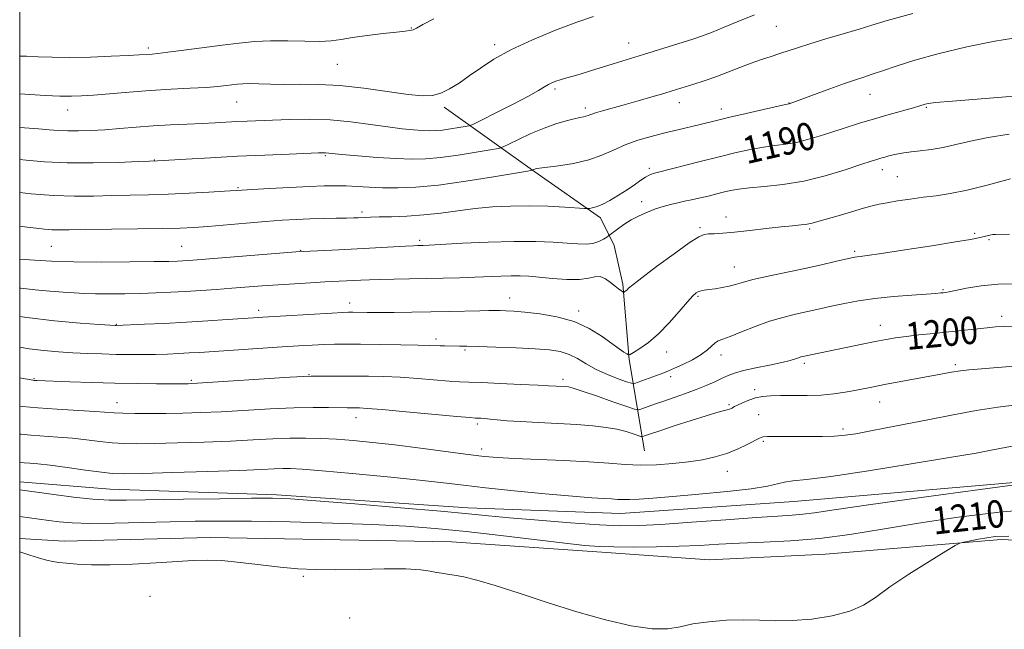
# Model space of a CAD drawing. Extents: x 2162300 to 2165200, y 347300 to 350200.
# Drawn here: x 2162500 to 2162788, y 348587 to 348765 of the extents above; entities that cross this region are included whole.
import ezdxf

# ---------------------------------------------------------------- set-up
doc = ezdxf.new("R2010")
doc.units = 0
doc.header["$MEASUREMENT"] = 0
for name, color, linetype, lineweight in [('32000', 7, 'Continuous', 0), ('DTM HARD BREAKLINE', 7, 'Continuous', 0), ('DTM SPOT ELEVATION', 2, 'Continuous', 13), ('INDEX CONTOUR', 41, 'Continuous', 13), ('INDEX CONTOUR LABEL', 244, 'Continuous', 0), ('INTERMEDIATE CONTOUR', 44, 'Continuous', 0)]:
    doc.layers.add(name, color=color, linetype=linetype, lineweight=lineweight)
doc.styles.add('Style-ITALICS', font='ITALICS.shx')

msp = doc.modelspace()

# ---------------------------------------------------------------- linework, layer by layer
at = {"layer": '32000', "flags": 128}
msp.add_lwpolyline([(2162500, 347500), (2165000, 347500), (2165000, 350000), (2162500, 350000), (2162500, 347500)], dxfattribs=at)
at = {"layer": 'DTM HARD BREAKLINE'}
for points in [[(2162682.55, 348638.71, 1203.06), (2162678.11, 348665.4, 1196.13), (2162676.28, 348687.4, 1193.74), (2162673.71, 348698.74, 1192.87), (2162669.78, 348706.77, 1190.47), (2162650.57, 348720.25, 1188.14), (2162624.07, 348739.12, 1182.34)], [(2162500, 348629.661, 1207.379), (2162526.42, 348627.52, 1206.99), (2162575.04, 348625.8, 1207.73), (2162630.97, 348622.01, 1207.39), (2162675.6, 348620.32, 1206.79), (2162726.26, 348623.91, 1206.93), (2162810.93, 348631.22, 1208.06)], [(2162963.95, 348605.33, 1206.06), (2162899.36, 348609.18, 1209.79), (2162841.4, 348610.32, 1212.19), (2162786.79, 348612.76, 1212.32), (2162735.46, 348608.51, 1210.99), (2162701.47, 348606.79, 1211.26), (2162670.17, 348609.04, 1210.46), (2162626.23, 348612.06, 1211.39), (2162555.62, 348613.3, 1211.52), (2162512.97, 348612.31, 1211.39), (2162500, 348613.022, 1211.681)]]:
    msp.add_polyline3d(points, dxfattribs=at)
at = {"layer": 'DTM SPOT ELEVATION'}
for p in [(2162721.09, 348762.78, 1184.91), (2162614.42, 348762.29, 1179.92), (2162638.77, 348757.42, 1181.63), (2162677.98, 348757.91, 1183.28), (2162537.62, 348756.46, 1179.65), (2162592.82, 348751.69, 1180.93), (2162656.46, 348744.46, 1184.3), (2162748.48, 348742.92, 1188.76), (2162563.37, 348740.69, 1182.86), (2162692.79, 348740.5, 1186.61), (2162724.81, 348740.33, 1187.97), (2162514.03, 348738.28, 1182.69), (2162665.33, 348738.85, 1185.63), (2162705.06, 348738.59, 1187.45), (2162764.99, 348739.11, 1190.15), (2162539.35, 348723.68, 1185.94), (2162589.28, 348724.98, 1186.17), (2162684.02, 348721.21, 1189.66), (2162752.12, 348720.86, 1192.58), (2162756.44, 348718.81, 1193.04), (2162563.81, 348715.57, 1187.85), (2162681.74, 348711.48, 1191.43), (2162600.04, 348708.53, 1189.63), (2162706.4, 348706.99, 1193.4), (2162698.82, 348703.87, 1193.76), (2162730.9, 348703.53, 1194.22), (2162779.06, 348702.3, 1195.76), (2162616.86, 348700.2, 1191.69), (2162783.29, 348700.38, 1196.17), (2162509.2, 348698.5, 1190.96), (2162547.3, 348698.49, 1191.04), (2162582.15, 348697.26, 1191.93), (2162744, 348696.99, 1195.74), (2162708.82, 348692.43, 1195.27), (2162769.85, 348685.82, 1197.84), (2162596.42, 348681.94, 1195.41), (2162643.15, 348683.39, 1195.29), (2162698.27, 348683.8, 1196.2), (2162569.83, 348679.76, 1195.54), (2162663.4, 348679.54, 1195.61), (2162786.96, 348677.97, 1199.51), (2162528.22, 348675.69, 1195.91), (2162751.52, 348675.32, 1199.34), (2162621.63, 348671.38, 1197.61), (2162630.14, 348668.16, 1198.22), (2162689.03, 348667.61, 1196.57), (2162704.94, 348666.7, 1198.57), (2162729.28, 348664.25, 1200.33), (2162773.47, 348663.9, 1201.68), (2162504.22, 348659.76, 1199.88), (2162550.2, 348659.3, 1199.77), (2162584.55, 348660.9, 1199.92), (2162658.81, 348659.6, 1199.61), (2162690.23, 348660.35, 1198.46), (2162714.76, 348656.6, 1201.61), (2162528.47, 348652.8, 1201.29), (2162707.33, 348652.14, 1201.78), (2162751.28, 348652.99, 1202.73), (2162598.3, 348648.42, 1202.61), (2162715.98, 348649.28, 1203.02), (2162633.76, 348646.51, 1202.33), (2162740.59, 348645.02, 1203.65), (2162634.97, 348639.26, 1203.52), (2162717.28, 348641.46, 1204.23), (2162706.76, 348632.71, 1204.72), (2162582.89, 348602.02, 1212.12), (2162538.04, 348596.17, 1212.72), (2162596.48, 348589.84, 1213.2)]:
    msp.add_point(p, dxfattribs=at)
at = {"layer": 'INDEX CONTOUR'}
for points in [[(2162621.014, 348764.99, 1180), (2162617.817, 348763.268, 1180), (2162615.947, 348762.243, 1180), (2162615.036, 348761.771, 1180), (2162614.537, 348761.601, 1180), (2162613.907, 348761.51, 1180), (2162612.615, 348761.376, 1180), (2162610.134, 348761.109, 1180), (2162606.192, 348760.644, 1180), (2162601.55, 348760.058, 1180), (2162597.223, 348759.455, 1180), (2162593.91, 348758.932, 1180), (2162591.044, 348758.555, 1180), (2162587.741, 348758.381, 1180), (2162583.373, 348758.427, 1180), (2162578.333, 348758.552, 1180), (2162573.271, 348758.575, 1180), (2162568.64, 348758.351, 1180), (2162564.116, 348757.895, 1180), (2162559.179, 348757.259, 1180), (2162547.954, 348755.766, 1180), (2162543.334, 348755.175, 1180), (2162540.384, 348754.833, 1180), (2162538.723, 348754.679, 1180), (2162534.897, 348754.42, 1180), (2162531.714, 348754.248, 1180), (2162526.704, 348754.014, 1180), (2162520.65, 348753.792, 1180), (2162514.636, 348753.67, 1180), (2162509.532, 348753.712, 1180), (2162505.37, 348753.854, 1180), (2162501.969, 348754.006, 1180), (2162500, 348754.065, 1180)], [(2162799.113, 348743.03, 1190), (2162780.972, 348741.61, 1190), (2162772.608, 348740.933, 1190), (2162767.657, 348740.482, 1190), (2162765.453, 348740.211, 1190), (2162764.654, 348740.03, 1190), (2162763.06, 348739.531, 1190), (2162761.176, 348738.979, 1190), (2162754.137, 348736.98, 1190), (2162749.782, 348735.719, 1190), (2162745.439, 348734.417, 1190), (2162741.253, 348733.12, 1190), (2162737.299, 348731.86, 1190), (2162733.631, 348730.679, 1190), (2162730.213, 348729.649, 1190), (2162726.986, 348728.855, 1190), (2162723.872, 348728.334, 1190), (2162720.719, 348727.94, 1190), (2162717.355, 348727.481, 1190), (2162713.615, 348726.798, 1190), (2162709.351, 348725.858, 1190), (2162704.42, 348724.663, 1190), (2162698.864, 348723.254, 1190), (2162686.708, 348720.113, 1190), (2162685.104, 348719.724, 1190), (2162684.626, 348719.591, 1190), (2162683.94, 348719.297, 1190), (2162682.935, 348718.714, 1190), (2162681.525, 348717.751, 1190), (2162679.709, 348716.47, 1190), (2162677.517, 348714.97, 1190), (2162675.021, 348713.371, 1190), (2162672.486, 348711.873, 1190), (2162670.223, 348710.696, 1190), (2162668.481, 348709.996, 1190), (2162667.255, 348709.671, 1190), (2162666.479, 348709.555, 1190), (2162665.968, 348709.516, 1190), (2162665.074, 348709.549, 1190), (2162659.307, 348709.925, 1190), (2162654.364, 348710.175, 1190), (2162648.895, 348710.313, 1190), (2162643.478, 348710.243, 1190), (2162638.21, 348709.959, 1190), (2162633.072, 348709.479, 1190), (2162628.04, 348708.844, 1190), (2162623.067, 348708.176, 1190), (2162618.104, 348707.62, 1190), (2162613.185, 348707.282, 1190), (2162608.678, 348707.115, 1190), (2162605.035, 348707.033, 1190), (2162602.566, 348706.966, 1190), (2162600.996, 348706.901, 1190), (2162598.895, 348706.795, 1190), (2162597.555, 348706.753, 1190), (2162595.499, 348706.707, 1190), (2162592.471, 348706.655, 1190), (2162588.762, 348706.581, 1190), (2162584.799, 348706.472, 1190), (2162580.868, 348706.309, 1190), (2162576.692, 348706.066, 1190), (2162571.853, 348705.715, 1190), (2162566.149, 348705.248, 1190), (2162554.981, 348704.297, 1190), (2162550.883, 348703.985, 1190), (2162546.928, 348703.785, 1190), (2162541.727, 348703.647, 1190), (2162534.428, 348703.53, 1190), (2162519.217, 348703.334, 1190), (2162514.478, 348703.262, 1190), (2162511.554, 348703.24, 1190), (2162509.428, 348703.304, 1190), (2162507.246, 348703.482, 1190), (2162504.826, 348703.752, 1190), (2162502.154, 348704.087, 1190), (2162500, 348704.368, 1190)], [(2162790.358, 348675.168, 1200), (2162787.544, 348675.049, 1200), (2162785.207, 348674.883, 1200), (2162782.704, 348674.643, 1200), (2162771.528, 348673.475, 1200), (2162767.104, 348673.024, 1200), (2162762.815, 348672.575, 1200), (2162759.034, 348672.143, 1200), (2162755.971, 348671.725, 1200), (2162753.18, 348671.256, 1200), (2162750.05, 348670.655, 1200), (2162746.177, 348669.878, 1200), (2162728.86, 348666.268, 1200), (2162728.328, 348666.127, 1200), (2162727.644, 348665.905, 1200), (2162726.705, 348665.566, 1200), (2162725.193, 348665.093, 1200), (2162722.728, 348664.479, 1200), (2162719.147, 348663.727, 1200), (2162715.111, 348662.911, 1200), (2162711.493, 348662.12, 1200), (2162708.921, 348661.409, 1200), (2162707.048, 348660.703, 1200), (2162705.29, 348659.891, 1200), (2162703.162, 348658.896, 1200), (2162700.618, 348657.765, 1200), (2162697.719, 348656.581, 1200), (2162694.551, 348655.413, 1200), (2162691.313, 348654.293, 1200), (2162688.231, 348653.243, 1200), (2162685.516, 348652.292, 1200), (2162681.768, 348650.93, 1200), (2162680.821, 348650.666, 1200), (2162679.69, 348650.844, 1200), (2162677.407, 348651.619, 1200), (2162673.388, 348653.036, 1200), (2162668.597, 348654.711, 1200), (2162664.381, 348656.153, 1200), (2162661.749, 348656.992, 1200), (2162660.345, 348657.344, 1200), (2162659.469, 348657.446, 1200), (2162656.778, 348657.579, 1200), (2162654.535, 348657.718, 1200), (2162651.502, 348657.875, 1200), (2162646.401, 348658.115, 1200), (2162640.374, 348658.384, 1200), (2162634.97, 348658.607, 1200), (2162631.28, 348658.742, 1200), (2162628.545, 348658.859, 1200), (2162625.546, 348659.056, 1200), (2162616.379, 348659.804, 1200), (2162611.217, 348660.163, 1200), (2162606.412, 348660.387, 1200), (2162601.942, 348660.496, 1200), (2162597.652, 348660.537, 1200), (2162593.484, 348660.547, 1200), (2162586.984, 348660.538, 1200), (2162585.186, 348660.521, 1200), (2162583.065, 348660.427, 1200), (2162578.948, 348660.17, 1200), (2162552.003, 348658.426, 1200), (2162550.08, 348658.319, 1200), (2162549.267, 348658.3, 1200), (2162539.935, 348658.31, 1200), (2162534.3, 348658.342, 1200), (2162527.806, 348658.439, 1200), (2162520.979, 348658.622, 1200), (2162514.624, 348658.842, 1200), (2162505.041, 348659.238, 1200), (2162504.338, 348659.285, 1200), (2162503.792, 348659.344, 1200), (2162502.865, 348659.5, 1200), (2162501.054, 348659.846, 1200), (2162500, 348660.059, 1200)], [(2162797.621, 348621.702, 1210), (2162786.256, 348620.733, 1210), (2162774.294, 348619.267, 1210), (2162762.683, 348617.552, 1210), (2162752.159, 348615.822, 1210), (2162742.609, 348614.267, 1210), (2162733.714, 348613.065, 1210), (2162725.248, 348612.334, 1210), (2162717.375, 348611.933, 1210), (2162710.355, 348611.659, 1210), (2162704.289, 348611.355, 1210), (2162698.639, 348611.039, 1210), (2162692.708, 348610.773, 1210), (2162686.07, 348610.608, 1210), (2162679.4, 348610.544, 1210), (2162673.647, 348610.567, 1210), (2162669.31, 348610.689, 1210), (2162665.11, 348611.009, 1210), (2162659.319, 348611.651, 1210), (2162640.59, 348613.894, 1210), (2162630.432, 348615.055, 1210), (2162621.467, 348615.963, 1210), (2162612.812, 348616.638, 1210), (2162603.074, 348617.157, 1210), (2162591.387, 348617.579, 1210), (2162579.005, 348617.901, 1210), (2162567.708, 348618.1, 1210), (2162558.752, 348618.165, 1210), (2162551.299, 348618.109, 1210), (2162543.986, 348617.952, 1210), (2162535.866, 348617.731, 1210), (2162527.666, 348617.536, 1210), (2162520.529, 348617.476, 1210), (2162515.287, 348617.624, 1210), (2162511.525, 348617.933, 1210), (2162508.52, 348618.322, 1210), (2162500, 348619.516, 1210)]]:
    msp.add_polyline3d(points, dxfattribs=at)
at = {"layer": 'INTERMEDIATE CONTOUR'}
for points in [[(2162760.979, 348766.561, 1186), (2162753.475, 348764.488, 1186), (2162748.999, 348763.145, 1186), (2162745.31, 348761.986, 1186), (2162740.702, 348760.595, 1186), (2162735.58, 348759.075, 1186), (2162730.88, 348757.658, 1186), (2162727.293, 348756.514, 1186), (2162722.12, 348754.781, 1186), (2162719.576, 348753.974, 1186), (2162716.798, 348753.079, 1186), (2162713.75, 348752.013, 1186), (2162710.426, 348750.729, 1186), (2162706.936, 348749.337, 1186), (2162703.424, 348747.988, 1186), (2162700.042, 348746.808, 1186), (2162696.986, 348745.827, 1186), (2162690.663, 348743.892, 1186), (2162688.227, 348743.16, 1186), (2162684.77, 348742.139, 1186), (2162680.705, 348740.955, 1186), (2162676.652, 348739.802, 1186), (2162670.324, 348738.06, 1186), (2162668.258, 348737.465, 1186), (2162666.94, 348737.026, 1186), (2162666.117, 348736.711, 1186), (2162665.48, 348736.488, 1186), (2162664.733, 348736.315, 1186), (2162663.651, 348736.105, 1186), (2162662.023, 348735.762, 1186), (2162659.695, 348735.191, 1186), (2162656.727, 348734.312, 1186), (2162653.226, 348733.048, 1186), (2162649.394, 348731.4, 1186), (2162645.767, 348729.685, 1186), (2162642.969, 348728.301, 1186), (2162641.317, 348727.514, 1186), (2162639.908, 348727.088, 1186), (2162637.536, 348726.658, 1186), (2162633.376, 348725.959, 1186), (2162628.151, 348725.132, 1186), (2162622.965, 348724.419, 1186), (2162618.602, 348724.014, 1186), (2162614.56, 348723.919, 1186), (2162610.016, 348724.09, 1186), (2162604.477, 348724.465, 1186), (2162598.786, 348724.925, 1186), (2162594.116, 348725.34, 1186), (2162589.392, 348725.797, 1186), (2162588.772, 348725.807, 1186), (2162587.302, 348725.763, 1186), (2162578.72, 348725.44, 1186), (2162571.611, 348725.15, 1186), (2162563.663, 348724.784, 1186), (2162555.731, 348724.363, 1186), (2162548.686, 348723.954, 1186), (2162540.302, 348723.45, 1186), (2162537.982, 348723.34, 1186), (2162534.583, 348723.21, 1186), (2162528.786, 348723.008, 1186), (2162521.428, 348722.845, 1186), (2162513.884, 348722.873, 1186), (2162507.298, 348723.19, 1186), (2162501.859, 348723.673, 1186), (2162500, 348723.877, 1186)], [(2162714.756, 348766.176, 1184), (2162710.178, 348764.286, 1184), (2162705.87, 348762.495, 1184), (2162702.173, 348760.998, 1184), (2162699.271, 348759.912, 1184), (2162696.69, 348759.049, 1184), (2162682.342, 348754.543, 1184), (2162673.398, 348751.807, 1184), (2162666.838, 348749.743, 1184), (2162663.811, 348748.817, 1184), (2162661.377, 348748.118, 1184), (2162659.473, 348747.598, 1184), (2162657.948, 348747.166, 1184), (2162656.664, 348746.743, 1184), (2162655.538, 348746.282, 1184), (2162654.5, 348745.747, 1184), (2162653.386, 348745.061, 1184), (2162651.66, 348744.016, 1184), (2162648.688, 348742.369, 1184), (2162644.176, 348740.018, 1184), (2162639.146, 348737.47, 1184), (2162634.962, 348735.373, 1184), (2162632.58, 348734.199, 1184), (2162631.339, 348733.706, 1184), (2162630.177, 348733.468, 1184), (2162628.291, 348733.152, 1184), (2162625.921, 348732.776, 1184), (2162623.569, 348732.453, 1184), (2162621.59, 348732.269, 1184), (2162619.756, 348732.226, 1184), (2162617.696, 348732.303, 1184), (2162615.075, 348732.491, 1184), (2162611.734, 348732.827, 1184), (2162607.552, 348733.36, 1184), (2162602.482, 348734.094, 1184), (2162596.764, 348734.85, 1184), (2162590.711, 348735.406, 1184), (2162584.644, 348735.602, 1184), (2162578.919, 348735.531, 1184), (2162573.899, 348735.352, 1184), (2162566.463, 348735.052, 1184), (2162563.443, 348734.914, 1184), (2162557.146, 348734.576, 1184), (2162553.367, 348734.386, 1184), (2162548.936, 348734.186, 1184), (2162544.05, 348733.953, 1184), (2162538.997, 348733.658, 1184), (2162534.032, 348733.292, 1184), (2162529.281, 348732.903, 1184), (2162524.837, 348732.558, 1184), (2162520.785, 348732.312, 1184), (2162517.17, 348732.184, 1184), (2162514.027, 348732.184, 1184), (2162511.309, 348732.313, 1184), (2162508.633, 348732.535, 1184), (2162505.532, 348732.807, 1184), (2162500, 348733.226, 1184)], [(2162667.656, 348765.598, 1182), (2162662.786, 348763.984, 1182), (2162656.596, 348761.663, 1182), (2162649.824, 348758.865, 1182), (2162643.54, 348755.932, 1182), (2162638.548, 348753.149, 1182), (2162634.651, 348750.585, 1182), (2162631.396, 348748.255, 1182), (2162628.409, 348746.19, 1182), (2162625.633, 348744.486, 1182), (2162623.083, 348743.257, 1182), (2162620.651, 348742.588, 1182), (2162617.706, 348742.471, 1182), (2162613.492, 348742.869, 1182), (2162600.566, 348744.667, 1182), (2162593.569, 348745.448, 1182), (2162587.364, 348745.795, 1182), (2162582.004, 348745.839, 1182), (2162577.356, 348745.8, 1182), (2162573.315, 348745.849, 1182), (2162569.913, 348745.949, 1182), (2162567.214, 348746.017, 1182), (2162565.211, 348745.986, 1182), (2162563.626, 348745.862, 1182), (2162560.311, 348745.442, 1182), (2162557.876, 348745.19, 1182), (2162554.447, 348744.934, 1182), (2162549.799, 348744.68, 1182), (2162544.226, 348744.393, 1182), (2162538.153, 348744.029, 1182), (2162532.021, 348743.566, 1182), (2162521.593, 348742.665, 1182), (2162518.088, 348742.407, 1182), (2162515.125, 348742.314, 1182), (2162511.771, 348742.379, 1182), (2162507.419, 348742.581, 1182), (2162500, 348743.005, 1182)], [(2162792.328, 348759.605, 1188), (2162784.95, 348758.459, 1188), (2162776.834, 348756.781, 1188), (2162768.754, 348754.804, 1188), (2162761.626, 348752.844, 1188), (2162756.147, 348751.165, 1188), (2162752.118, 348749.804, 1188), (2162749.119, 348748.743, 1188), (2162746.69, 348747.921, 1188), (2162744.214, 348747.105, 1188), (2162741.035, 348746.018, 1188), (2162736.784, 348744.498, 1188), (2162724.841, 348740.16, 1188), (2162723.793, 348739.928, 1188), (2162717.33, 348738.452, 1188), (2162712.272, 348737.285, 1188), (2162707.545, 348736.181, 1188), (2162704.062, 348735.346, 1188), (2162698.879, 348734.073, 1188), (2162692.364, 348732.52, 1188), (2162688.553, 348731.596, 1188), (2162684.587, 348730.585, 1188), (2162680.649, 348729.446, 1188), (2162676.931, 348728.126, 1188), (2162673.52, 348726.616, 1188), (2162670.107, 348725.079, 1188), (2162666.292, 348723.722, 1188), (2162661.872, 348722.706, 1188), (2162657.486, 348722.011, 1188), (2162651.955, 348721.318, 1188), (2162651.071, 348721.181, 1188), (2162650.744, 348721.087, 1188), (2162650.073, 348720.777, 1188), (2162649.786, 348720.695, 1188), (2162648.443, 348720.455, 1188), (2162644.893, 348719.848, 1188), (2162638.461, 348718.767, 1188), (2162630.381, 348717.488, 1188), (2162622.361, 348716.386, 1188), (2162615.753, 348715.748, 1188), (2162610.466, 348715.519, 1188), (2162606.054, 348715.553, 1188), (2162602.137, 348715.721, 1188), (2162598.598, 348715.933, 1188), (2162595.385, 348716.11, 1188), (2162592.352, 348716.187, 1188), (2162588.962, 348716.145, 1188), (2162584.586, 348715.978, 1188), (2162578.915, 348715.697, 1188), (2162572.945, 348715.373, 1188), (2162564.924, 348714.903, 1188), (2162559.863, 348714.578, 1188), (2162555.3, 348714.297, 1188), (2162549.509, 348713.973, 1188), (2162543.376, 348713.689, 1188), (2162537.605, 348713.504, 1188), (2162526.9, 348713.272, 1188), (2162521.567, 348713.143, 1188), (2162515.971, 348713.109, 1188), (2162509.901, 348713.313, 1188), (2162503.35, 348713.839, 1188), (2162500, 348714.206, 1188)], [(2162789.142, 348731.28, 1192), (2162782.993, 348730.269, 1192), (2162777.841, 348729.211, 1192), (2162773.586, 348728.216, 1192), (2162769.854, 348727.39, 1192), (2162766.361, 348726.81, 1192), (2162763.182, 348726.414, 1192), (2162760.481, 348726.108, 1192), (2162758.365, 348725.812, 1192), (2162756.704, 348725.51, 1192), (2162755.309, 348725.198, 1192), (2162754.023, 348724.876, 1192), (2162752.816, 348724.55, 1192), (2162751.691, 348724.227, 1192), (2162750.538, 348723.879, 1192), (2162748.807, 348723.322, 1192), (2162745.84, 348722.342, 1192), (2162741.207, 348720.822, 1192), (2162735.397, 348719.083, 1192), (2162729.13, 348717.55, 1192), (2162723.067, 348716.543, 1192), (2162717.643, 348715.952, 1192), (2162713.235, 348715.561, 1192), (2162710.059, 348715.186, 1192), (2162707.701, 348714.764, 1192), (2162705.585, 348714.267, 1192), (2162700.815, 348713.066, 1192), (2162698.44, 348712.498, 1192), (2162696.289, 348712.03, 1192), (2162694.285, 348711.619, 1192), (2162692.301, 348711.198, 1192), (2162690.23, 348710.705, 1192), (2162688.055, 348710.106, 1192), (2162685.784, 348709.371, 1192), (2162683.433, 348708.475, 1192), (2162681.062, 348707.409, 1192), (2162678.743, 348706.171, 1192), (2162676.562, 348704.792, 1192), (2162674.695, 348703.473, 1192), (2162672.107, 348701.533, 1192), (2162671.551, 348701.153, 1192), (2162670.586, 348700.531, 1192), (2162669.216, 348699.823, 1192), (2162667.523, 348699.276, 1192), (2162665.539, 348699.076, 1192), (2162663.093, 348699.159, 1192), (2162659.958, 348699.402, 1192), (2162655.922, 348699.682, 1192), (2162650.808, 348699.89, 1192), (2162644.451, 348699.917, 1192), (2162636.948, 348699.699, 1192), (2162629.448, 348699.345, 1192), (2162619.708, 348698.808, 1192), (2162617.941, 348698.723, 1192), (2162616.371, 348698.683, 1192), (2162615.085, 348698.632, 1192), (2162612.715, 348698.505, 1192), (2162604.023, 348697.99, 1192), (2162598.636, 348697.69, 1192), (2162593.303, 348697.425, 1192), (2162582.851, 348696.958, 1192), (2162580.737, 348696.817, 1192), (2162551.863, 348694.495, 1192), (2162549.291, 348694.304, 1192), (2162547.687, 348694.202, 1192), (2162546.117, 348694.125, 1192)], [(2162789.538, 348718.223, 1194), (2162783.131, 348716.446, 1194), (2162776.916, 348714.872, 1194), (2162771.898, 348713.857, 1194), (2162767.807, 348713.257, 1194), (2162764.059, 348712.805, 1194), (2162760.235, 348712.293, 1194), (2162756.577, 348711.739, 1194), (2162753.494, 348711.221, 1194), (2162751.204, 348710.775, 1194), (2162749.156, 348710.28, 1194), (2162746.608, 348709.573, 1194), (2162743.083, 348708.561, 1194), (2162739.162, 348707.421, 1194), (2162733.282, 348705.676, 1194), (2162731.615, 348705.221, 1194), (2162730.136, 348704.936, 1194), (2162728.336, 348704.725, 1194), (2162725.893, 348704.497, 1194), (2162722.528, 348704.163, 1194), (2162718.141, 348703.669, 1194), (2162713.338, 348703.113, 1194), (2162708.907, 348702.631, 1194), (2162705.465, 348702.323, 1194), (2162702.982, 348702.158, 1194), (2162701.263, 348702.07, 1194), (2162700, 348701.914, 1194), (2162698.431, 348701.222, 1194), (2162695.68, 348699.442, 1194), (2162691.248, 348696.293, 1194), (2162686.149, 348692.551, 1194), (2162681.772, 348689.259, 1194), (2162679.16, 348687.209, 1194), (2162677.962, 348686.187, 1194), (2162677.481, 348685.726, 1194), (2162677.142, 348685.436, 1194), (2162676.852, 348685.231, 1194), (2162676.641, 348685.103, 1194), (2162676.514, 348685.043, 1194), (2162676.387, 348685.074, 1194), (2162676.147, 348685.223, 1194), (2162675.7, 348685.524, 1194), (2162674.99, 348686.04, 1194), (2162673.982, 348686.843, 1194), (2162672.668, 348687.926, 1194), (2162671.164, 348688.978, 1194), (2162669.62, 348689.611, 1194), (2162668.085, 348689.572, 1194), (2162666.211, 348689.156, 1194), (2162663.556, 348688.791, 1194), (2162659.869, 348688.802, 1194), (2162655.71, 348689.089, 1194), (2162651.833, 348689.45, 1194), (2162648.778, 348689.713, 1194), (2162646.23, 348689.852, 1194), (2162643.66, 348689.87, 1194), (2162640.631, 348689.782, 1194), (2162633.022, 348689.441, 1194), (2162628.52, 348689.271, 1194), (2162623.72, 348689.127, 1194), (2162618.797, 348689.015, 1194), (2162613.94, 348688.939, 1194), (2162609.401, 348688.878, 1194), (2162605.449, 348688.804, 1194), (2162602.26, 348688.7, 1194), (2162599.649, 348688.577, 1194), (2162589.157, 348688.04, 1194), (2162585.031, 348687.807, 1194), (2162580.343, 348687.522, 1194), (2162575.517, 348687.203, 1194), (2162570.886, 348686.867, 1194), (2162561.975, 348686.184, 1194), (2162557.472, 348685.854, 1194), (2162552.952, 348685.545, 1194), (2162548.493, 348685.268, 1194), (2162544.138, 348685.034, 1194), (2162539.794, 348684.846, 1194), (2162535.329, 348684.704, 1194), (2162530.7, 348684.611, 1194), (2162526.191, 348684.574, 1194), (2162522.175, 348684.603, 1194), (2162518.869, 348684.703, 1194), (2162515.879, 348684.866, 1194), (2162512.659, 348685.081, 1194), (2162508.817, 348685.349, 1194), (2162504.57, 348685.711, 1194), (2162500.29, 348686.219, 1194), (2162500, 348686.269, 1194)], [(2162789.276, 348701.969, 1196), (2162785.177, 348701.941, 1196), (2162784.399, 348701.874, 1196), (2162783.557, 348701.708, 1196), (2162781.475, 348701.192, 1196), (2162780.17, 348700.897, 1196), (2162777.828, 348700.46, 1196), (2162773.454, 348699.729, 1196), (2162766.558, 348698.632, 1196), (2162758.687, 348697.407, 1196), (2162751.89, 348696.375, 1196), (2162747.712, 348695.773, 1196), (2162745.666, 348695.509, 1196), (2162744.757, 348695.407, 1196), (2162744.076, 348695.306, 1196), (2162743.073, 348695.095, 1196), (2162738.323, 348693.979, 1196), (2162734.312, 348693.053, 1196), (2162729.442, 348691.974, 1196), (2162718.687, 348689.705, 1196), (2162714.246, 348688.714, 1196), (2162711.214, 348687.929, 1196), (2162709.146, 348687.32, 1196), (2162707.36, 348686.829, 1196), (2162705.341, 348686.41, 1196), (2162703.249, 348686.063, 1196), (2162701.405, 348685.801, 1196), (2162700.057, 348685.622, 1196), (2162699.108, 348685.464, 1196), (2162698.38, 348685.255, 1196), (2162697.673, 348684.869, 1196), (2162696.691, 348683.986, 1196), (2162695.118, 348682.235, 1196), (2162692.747, 348679.423, 1196), (2162689.829, 348676.063, 1196), (2162686.723, 348672.846, 1196), (2162683.774, 348670.331, 1196), (2162681.255, 348668.556, 1196), (2162679.419, 348667.43, 1196), (2162678.406, 348666.858, 1196), (2162677.886, 348666.743, 1196), (2162677.414, 348666.986, 1196), (2162676.592, 348667.531, 1196), (2162675.213, 348668.482, 1196), (2162670.18, 348672.092, 1196), (2162666.446, 348674.412, 1196), (2162661.994, 348676.465, 1196), (2162656.997, 348677.879, 1196), (2162651.999, 348678.728, 1196), (2162647.641, 348679.204, 1196), (2162644.397, 348679.47, 1196), (2162642.09, 348679.606, 1196), (2162640.38, 348679.665, 1196), (2162638.887, 348679.691, 1196), (2162637.091, 348679.683, 1196), (2162634.431, 348679.629, 1196), (2162625.619, 348679.399, 1196), (2162620.178, 348679.282, 1196), (2162614.635, 348679.202, 1196), (2162609.413, 348679.157, 1196), (2162604.938, 348679.141, 1196), (2162601.53, 348679.146, 1196), (2162597.392, 348679.178, 1196), (2162596.113, 348679.178, 1196), (2162594.391, 348679.12, 1196), (2162591.236, 348678.954, 1196), (2162571.034, 348677.749, 1196), (2162568.3, 348677.571, 1196), (2162560.693, 348677.049, 1196), (2162555.031, 348676.674, 1196), (2162548.703, 348676.29, 1196), (2162542.258, 348675.944, 1196), (2162536.435, 348675.661, 1196), (2162528.218, 348675.311, 1196), (2162527.88, 348675.326, 1196), (2162523.37, 348675.606, 1196), (2162517.635, 348675.998, 1196), (2162510.162, 348676.646, 1196), (2162502.086, 348677.622, 1196), (2162500, 348677.981, 1196)], [(2162546.117, 348694.125, 1192), (2162543.604, 348694.053, 1192), (2162539.163, 348693.978, 1192), (2162532.226, 348693.903, 1192), (2162523.933, 348693.871, 1192), (2162515.845, 348693.936, 1192), (2162509.251, 348694.129, 1192), (2162504.352, 348694.385, 1192), (2162500, 348694.693, 1192)], [(2162791.405, 348687.479, 1198), (2162785.99, 348687.386, 1198), (2162780.977, 348686.896, 1198), (2162776.727, 348686.194, 1198), (2162771.598, 348685.156, 1198), (2162770.543, 348684.976, 1198), (2162769.898, 348684.899, 1198), (2162769.163, 348684.829, 1198), (2162767.75, 348684.714, 1198), (2162760.706, 348684.2, 1198), (2162755.363, 348683.758, 1198), (2162749.922, 348683.186, 1198), (2162745.119, 348682.493, 1198), (2162741.039, 348681.744, 1198), (2162737.605, 348681.016, 1198), (2162732.057, 348679.763, 1198), (2162729.367, 348679.169, 1198), (2162726.368, 348678.518, 1198), (2162722.979, 348677.69, 1198), (2162719.157, 348676.546, 1198), (2162714.975, 348675.033, 1198), (2162710.925, 348673.43, 1198), (2162707.606, 348672.103, 1198), (2162705.439, 348671.296, 1198), (2162704.135, 348670.785, 1198), (2162703.227, 348670.226, 1198), (2162701.005, 348668.173, 1198), (2162699.149, 348666.795, 1198), (2162696.596, 348665.322, 1198), (2162693.794, 348663.926, 1198), (2162691.332, 348662.796, 1198), (2162689.611, 348662.047, 1198), (2162688.272, 348661.511, 1198), (2162680.73, 348658.723, 1198), (2162679.658, 348658.379, 1198), (2162678.789, 348658.419, 1198), (2162677.38, 348658.879, 1198), (2162674.908, 348659.769, 1198), (2162671.746, 348661.009, 1198), (2162668.487, 348662.493, 1198), (2162665.596, 348664.098, 1198), (2162663.016, 348665.63, 1198), (2162660.557, 348666.875, 1198), (2162657.978, 348667.684, 1198), (2162654.831, 348668.158, 1198), (2162650.612, 348668.466, 1198), (2162645.098, 348668.74, 1198), (2162639.196, 348668.984, 1198), (2162634.085, 348669.167, 1198), (2162630.645, 348669.269, 1198), (2162628.51, 348669.31, 1198), (2162624.189, 348669.337, 1198), (2162622.901, 348669.368, 1198), (2162619.779, 348669.504, 1198), (2162616.494, 348669.594, 1198), (2162611.351, 348669.686, 1198), (2162605.296, 348669.769, 1198), (2162599.634, 348669.829, 1198), (2162595.326, 348669.854, 1198), (2162591.997, 348669.831, 1198), (2162588.934, 348669.746, 1198), (2162585.519, 348669.591, 1198), (2162581.504, 348669.363, 1198), (2162576.734, 348669.065, 1198), (2162552.579, 348667.464, 1198), (2162549.497, 348667.277, 1198), (2162546.4, 348667.114, 1198), (2162543.166, 348666.98, 1198), (2162539.736, 348666.884, 1198), (2162536.066, 348666.833, 1198), (2162532.192, 348666.832, 1198), (2162528.162, 348666.884, 1198), (2162524.027, 348666.994, 1198), (2162519.821, 348667.154, 1198), (2162515.577, 348667.356, 1198), (2162511.319, 348667.607, 1198), (2162507.047, 348667.97, 1198), (2162502.75, 348668.522, 1198), (2162500, 348669.02, 1198)], [(2162790.571, 348663.436, 1202), (2162779.95, 348662.579, 1202), (2162777.402, 348662.348, 1202), (2162774.968, 348662.052, 1202), (2162772.314, 348661.63, 1202), (2162769.241, 348661.076, 1202), (2162752.769, 348658.031, 1202), (2162749.492, 348657.403, 1202), (2162744.109, 348656.339, 1202), (2162741.213, 348655.794, 1202), (2162737.944, 348655.296, 1202), (2162734.249, 348654.947, 1202), (2162730.156, 348654.808, 1202), (2162726.041, 348654.806, 1202), (2162722.36, 348654.83, 1202), (2162719.442, 348654.776, 1202), (2162717.107, 348654.571, 1202), (2162715.046, 348654.148, 1202), (2162713.039, 348653.483, 1202), (2162711.216, 348652.721, 1202), (2162709.797, 348652.048, 1202), (2162708.925, 348651.605, 1202), (2162708.457, 348651.345, 1202), (2162708.174, 348651.173, 1202), (2162707.877, 348651.012, 1202), (2162707.436, 348650.833, 1202), (2162706.741, 348650.626, 1202), (2162705.63, 348650.351, 1202), (2162703.738, 348649.853, 1202), (2162700.648, 348648.952, 1202), (2162696.203, 348647.558, 1202), (2162691.285, 348645.967, 1202), (2162687.037, 348644.568, 1202), (2162684.324, 348643.659, 1202), (2162682.279, 348642.943, 1202), (2162681.951, 348642.852, 1202), (2162681.559, 348642.913, 1202), (2162679.313, 348643.681, 1202), (2162677.211, 348644.318, 1202), (2162674.548, 348644.972, 1202), (2162671.37, 348645.543, 1202), (2162667.532, 348646.016, 1202), (2162662.848, 348646.399, 1202), (2162657.298, 348646.703, 1202), (2162651.529, 348646.963, 1202), (2162646.358, 348647.215, 1202), (2162642.412, 348647.487, 1202), (2162639.56, 348647.751, 1202), (2162637.484, 348647.968, 1202), (2162635.909, 348648.109, 1202), (2162634.742, 348648.186, 1202), (2162633.228, 348648.259, 1202), (2162631.574, 348648.394, 1202), (2162627.711, 348648.744, 1202), (2162612.962, 348650.104, 1202), (2162605.94, 348650.732, 1202), (2162601.565, 348651.089, 1202), (2162599.322, 348651.226, 1202), (2162598.149, 348651.252, 1202), (2162595.665, 348651.268, 1202), (2162590.218, 348651.354, 1202), (2162585.765, 348651.358, 1202), (2162580.068, 348651.229, 1202), (2162573.219, 348650.918, 1202), (2162558.918, 348650.116, 1202), (2162552.91, 348649.835, 1202), (2162547.672, 348649.665, 1202), (2162542.799, 348649.584, 1202), (2162538.03, 348649.571, 1202), (2162533.664, 348649.613, 1202), (2162530.144, 348649.698, 1202), (2162527.647, 348649.819, 1202), (2162521.974, 348650.218, 1202), (2162510.944, 348650.877, 1202), (2162505.253, 348651.266, 1202), (2162500.784, 348651.666, 1202), (2162500, 348651.759, 1202)], [(2162791.361, 348652.168, 1204), (2162785.844, 348651.474, 1204), (2162779.537, 348650.453, 1204), (2162772.759, 348649.204, 1204), (2162765.873, 348647.859, 1204), (2162753.23, 348645.354, 1204), (2162748.207, 348644.378, 1204), (2162744.371, 348643.681, 1204), (2162741.239, 348643.232, 1204), (2162738.157, 348642.978, 1204), (2162734.633, 348642.864, 1204), (2162730.82, 348642.843, 1204), (2162723.565, 348642.892, 1204), (2162720.65, 348642.894, 1204), (2162718.5, 348642.853, 1204), (2162717.185, 348642.73, 1204), (2162716.197, 348642.398, 1204), (2162712.757, 348640.593, 1204), (2162709.935, 348639.245, 1204), (2162706.701, 348637.941, 1204), (2162703.264, 348636.896, 1204), (2162699.561, 348636.094, 1204), (2162695.456, 348635.466, 1204), (2162690.891, 348634.962, 1204), (2162686.107, 348634.629, 1204), (2162681.421, 348634.533, 1204), (2162676.974, 348634.71, 1204), (2162672.196, 348635.068, 1204), (2162666.339, 348635.481, 1204), (2162659.018, 348635.85, 1204), (2162644.548, 348636.437, 1204), (2162639.727, 348636.699, 1204), (2162635.763, 348637.052, 1204), (2162631.105, 348637.617, 1204), (2162617.103, 348639.449, 1204), (2162609.61, 348640.393, 1204), (2162603.086, 348641.143, 1204), (2162597.492, 348641.691, 1204), (2162592.554, 348642.07, 1204), (2162587.996, 348642.304, 1204), (2162583.551, 348642.393, 1204), (2162578.952, 348642.338, 1204), (2162573.933, 348642.143, 1204), (2162568.23, 348641.857, 1204), (2162561.575, 348641.539, 1204), (2162553.929, 348641.244, 1204), (2162546.151, 348641, 1204), (2162539.328, 348640.834, 1204), (2162534.232, 348640.77, 1204), (2162530.388, 348640.833, 1204), (2162527.008, 348641.051, 1204), (2162523.439, 348641.428, 1204), (2162519.571, 348641.889, 1204), (2162515.432, 348642.336, 1204), (2162511.11, 348642.693, 1204), (2162503.3, 348643.233, 1204), (2162500.403, 348643.501, 1204), (2162500, 348643.555, 1204)], [(2162791.562, 348640.345, 1206), (2162784.431, 348638.951, 1206), (2162779.475, 348638.037, 1206), (2162771.748, 348636.699, 1206), (2162760.533, 348634.838, 1206), (2162748.01, 348632.837, 1206), (2162737.089, 348631.201, 1206), (2162729.955, 348630.287, 1206), (2162725.904, 348629.865, 1206), (2162723.507, 348629.555, 1206), (2162718.514, 348628.368, 1206), (2162713.813, 348627.576, 1206), (2162706.734, 348626.758, 1206), (2162698.517, 348625.988, 1206), (2162690.849, 348625.337, 1206), (2162685.057, 348624.864, 1206), (2162681.02, 348624.566, 1206), (2162678.255, 348624.425, 1206), (2162676.287, 348624.418, 1206), (2162674.673, 348624.499, 1206), (2162672.978, 348624.613, 1206), (2162670.71, 348624.737, 1206), (2162667.157, 348624.961, 1206), (2162661.549, 348625.405, 1206), (2162653.542, 348626.139, 1206), (2162644.484, 348627.031, 1206), (2162636.147, 348627.901, 1206), (2162629.699, 348628.624, 1206), (2162623.889, 348629.296, 1206), (2162616.864, 348630.068, 1206), (2162607.451, 348631.031, 1206), (2162597.206, 348632.027, 1206), (2162588.369, 348632.84, 1206), (2162582.592, 348633.304, 1206), (2162579.18, 348633.478, 1206), (2162576.854, 348633.471, 1206), (2162574.358, 348633.375, 1206), (2162570.53, 348633.207, 1206), (2162564.232, 348632.963, 1206), (2162554.947, 348632.653, 1206), (2162544.63, 348632.335, 1206), (2162535.858, 348632.084, 1206), (2162530.435, 348631.969, 1206), (2162527.113, 348632.053, 1206), (2162523.872, 348632.404, 1206), (2162519.23, 348633.037, 1206), (2162513.84, 348633.79, 1206), (2162508.891, 348634.452, 1206), (2162505.302, 348634.867, 1206), (2162502.926, 348635.082, 1206), (2162501.347, 348635.2, 1206), (2162500, 348635.331, 1206)], [(2162803.09, 348630.384, 1208), (2162780.711, 348627.382, 1208), (2162763.467, 348625.045, 1208), (2162748.038, 348622.912, 1208), (2162737.978, 348621.452, 1208), (2162732.295, 348620.594, 1208), (2162728.858, 348620.131, 1208), (2162725.707, 348619.859, 1208), (2162721.56, 348619.605, 1208), (2162715.304, 348619.204, 1208), (2162706.37, 348618.55, 1208), (2162696.354, 348617.794, 1208), (2162687.393, 348617.152, 1208), (2162680.929, 348616.803, 1208), (2162675.621, 348616.782, 1208), (2162669.433, 348617.082, 1208), (2162660.992, 348617.677, 1208), (2162651.591, 348618.419, 1208), (2162643.182, 348619.138, 1208), (2162636.968, 348619.719, 1208), (2162631.128, 348620.288, 1208), (2162623.094, 348621.032, 1208), (2162611.27, 348622.058, 1208), (2162597.98, 348623.169, 1208), (2162586.528, 348624.09, 1208), (2162579.162, 348624.617, 1208), (2162573.906, 348624.809, 1208), (2162567.729, 348624.796, 1208), (2162558.517, 348624.691, 1208), (2162547.823, 348624.544, 1208), (2162531.196, 348624.275, 1208), (2162526.144, 348624.298, 1208), (2162521.378, 348624.573, 1208), (2162515.765, 348625.156, 1208), (2162509.998, 348625.881, 1208), (2162500, 348627.255, 1208)], [(2162789.051, 348613.722, 1212), (2162785.117, 348613.594, 1212), (2162782.638, 348613.262, 1212), (2162780.166, 348612.823, 1212), (2162775.899, 348612.018, 1212), (2162774.731, 348611.733, 1212), (2162773.364, 348611.049, 1212), (2162770.626, 348609.378, 1212), (2162765.784, 348606.368, 1212), (2162759.849, 348602.596, 1212), (2162754.274, 348598.874, 1212), (2162750.078, 348595.851, 1212), (2162746.564, 348593.535, 1212), (2162742.602, 348591.77, 1212), (2162737.397, 348590.433, 1212), (2162731.483, 348589.517, 1212), (2162725.727, 348589.044, 1212), (2162720.757, 348588.992, 1212), (2162716.245, 348589.152, 1212), (2162711.623, 348589.269, 1212), (2162706.52, 348589.137, 1212), (2162701.35, 348588.732, 1212), (2162696.723, 348588.078, 1212), (2162692.979, 348587.262, 1212), (2162689.366, 348586.641, 1212), (2162684.86, 348586.636, 1212), (2162678.7, 348587.561, 1212), (2162671.168, 348589.304, 1212), (2162662.808, 348591.65, 1212), (2162654.192, 348594.347, 1212), (2162646.009, 348597.029, 1212), (2162638.973, 348599.299, 1212), (2162633.619, 348600.858, 1212), (2162629.75, 348601.806, 1212), (2162626.994, 348602.342, 1212), (2162624.982, 348602.654, 1212), (2162623.374, 348602.875, 1212), (2162621.836, 348603.135, 1212), (2162619.98, 348603.509, 1212), (2162617.202, 348603.894, 1212), (2162612.843, 348604.143, 1212), (2162606.562, 348604.153, 1212), (2162599.292, 348604.029, 1212), (2162592.283, 348603.922, 1212), (2162586.446, 348603.961, 1212), (2162581.329, 348604.197, 1212), (2162576.142, 348604.661, 1212), (2162570.345, 348605.339, 1212), (2162564.41, 348606.052, 1212), (2162559.066, 348606.58, 1212), (2162554.747, 348606.757, 1212), (2162550.725, 348606.633, 1212), (2162539.85, 348605.911, 1212), (2162532.997, 348605.544, 1212), (2162526.444, 348605.341, 1212), (2162521.019, 348605.384, 1212), (2162516.801, 348605.593, 1212), (2162513.679, 348605.843, 1212), (2162511.467, 348606.053, 1212), (2162509.697, 348606.308, 1212), (2162507.818, 348606.737, 1212), (2162505.458, 348607.415, 1212), (2162502.937, 348608.202, 1212), (2162500, 348609.145, 1212)]]:
    msp.add_polyline3d(points, dxfattribs=at)

# ---------------------------------------------------------------- texts
at = {"layer": 'INDEX CONTOUR LABEL', "style": 'Style-ITALICS', "width": 0.875}
for s, rotation, p in [('1190', 13, (2162712.468, 348722.449, 1190)), ('1200', 5.4, (2162759.3, 348668.146, 1200)), ('1210', 6.4, (2162767.166, 348614.174, 1210))]:
    msp.add_text(s, height=8, rotation=rotation, dxfattribs=at).set_placement(p)

doc.saveas('drawing.dxf')
